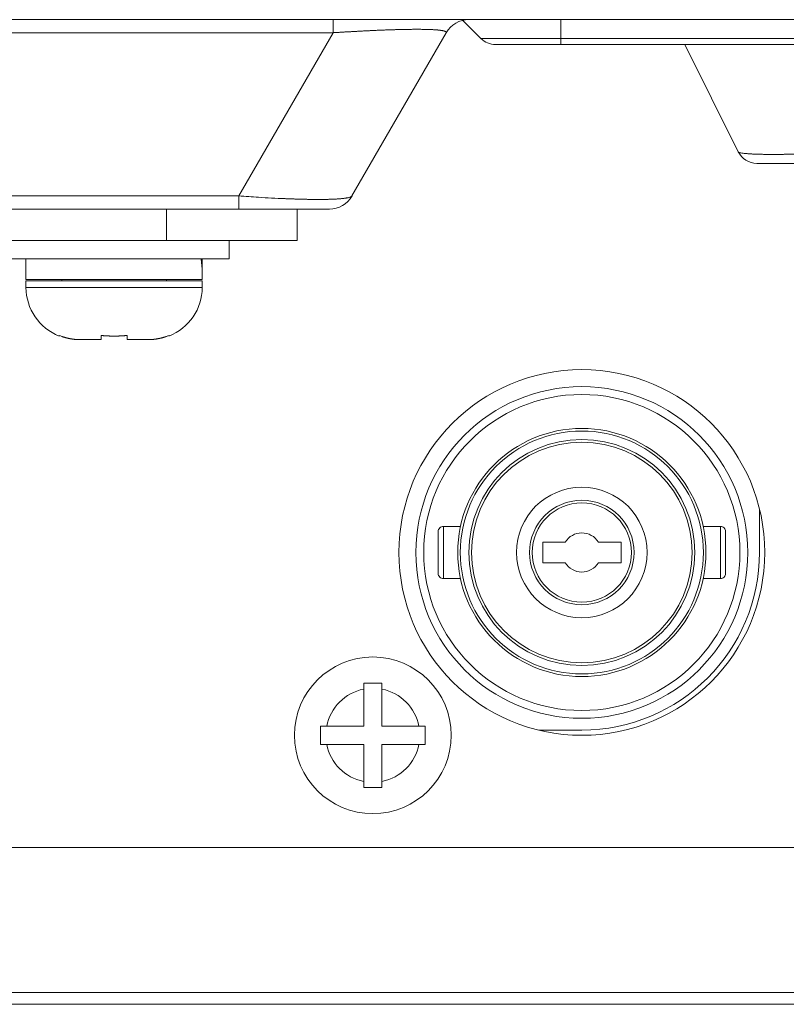
# Model space of a CAD drawing. Units: inches. Extents: x 2 to 133, y -11 to 88.
# Drawn here: x 30 to 31, y 19 to 21 of the extents above; entities that cross this region are included whole.
import ezdxf

# ---------------------------------------------------------------- set-up
doc = ezdxf.new("R2010")
doc.units = ezdxf.units.IN
doc.header["$MEASUREMENT"] = 0
doc.linetypes.add('$DDT_AUDIT_GENERATED_(8C)', pattern=[0])
doc.layers.get('0').update_dxf_attribs({"lineweight": 0})

msp = doc.modelspace()

# ---------------------------------------------------------------- linework, layer by layer
at = {"color": 7, "linetype": '$DDT_AUDIT_GENERATED_(8C)', "lineweight": 0, "ltscale": 0.004921}
for p, q in [((20.1207, 20.6046), (58.4081, 20.6046)), ((30.3582, 20.6046), (30.3582, 20.5849)), ((30.5807, 20.5764), (30.5537, 20.6034)), ((30.7014, 20.5672), (30.7014, 20.6046)), ((30.3582, 20.5849), (28.2652, 20.5849)), ((30.3582, 20.5849), (30.2161, 20.3388)), ((30.5286, 20.5849), (30.3866, 20.3388)), ((33.1843, 20.5764), (30.5807, 20.5764)), ((33.162, 20.5672), (30.603, 20.5672)), ((30.8883, 20.5672), (30.9685, 20.4055)), ((31.7841, 20.388), (30.9967, 20.388)), ((30.2161, 20.3388), (28.4072, 20.3388)), ((30.2161, 20.3191), (30.2161, 20.3388)), ((30.3525, 20.3191), (28.2708, 20.3191)), ((30.1069, 20.3191), (30.1069, 20.2719)), ((30.3038, 20.3191), (30.3038, 20.2719)), ((30.3038, 20.2719), (29.792, 20.2719)), ((30.2014, 20.2443), (30.2014, 20.2719)), ((29.855, 20.2443), (30.2014, 20.2443)), ((29.8953, 20.2443), (29.8953, 20.2128)), ((30.1609, 20.2286), (30.1594, 20.2442)), ((30.1611, 20.2286), (30.1601, 20.2443)), ((30.1611, 20.2443), (30.1611, 20.2286)), ((30.1611, 20.2248), (30.1609, 20.2286)), ((30.161, 20.2248), (30.1611, 20.2286)), ((30.1611, 20.223), (30.1611, 20.2248)), ((30.1611, 20.223), (30.1611, 20.2128)), ((30.1611, 20.2128), (29.8953, 20.2128)), ((29.8953, 20.2109), (29.8953, 20.201)), ((30.1611, 20.2109), (29.8953, 20.2109)), ((30.1611, 20.201), (29.8953, 20.201)), ((29.9494, 20.2128), (29.9494, 20.2109)), ((30.1069, 20.2128), (30.1069, 20.2109)), ((30.1611, 20.2109), (30.1611, 20.201)), ((29.9455, 20.1276), (29.9455, 20.1286)), ((30.0085, 20.1223), (30.0085, 20.1286)), ((30.0479, 20.1286), (30.0479, 20.1223)), ((30.1109, 20.1286), (30.1109, 20.1276)), ((30.0085, 20.1223), (29.9778, 20.1223)), ((30.0786, 20.1223), (30.0479, 20.1223)), ((31.0006, 19.8664), (31.0006, 19.8014)), ((30.5164, 19.7699), (30.5164, 19.8329)), ((30.5243, 19.8408), (30.5243, 19.762)), ((30.5501, 19.8408), (30.5243, 19.8408)), ((30.9416, 19.8408), (30.9157, 19.8408)), ((30.9416, 19.762), (30.9416, 19.8408)), ((30.9494, 19.7699), (30.9494, 19.8329)), ((30.6739, 19.8172), (30.6739, 19.7857)), ((30.7079, 19.8172), (30.6739, 19.8172)), ((30.792, 19.8172), (30.7579, 19.8172)), ((30.792, 19.7857), (30.792, 19.8172)), ((30.6739, 19.7857), (30.7079, 19.7857)), ((30.7579, 19.7857), (30.792, 19.7857)), ((30.5501, 19.762), (30.5243, 19.762)), ((30.9416, 19.762), (30.9157, 19.762)), ((30.4042, 19.5396), (30.4042, 19.6046)), ((30.4042, 19.6046), (30.4317, 19.6046)), ((30.4317, 19.5396), (30.4317, 19.6046)), ((30.3392, 19.512), (30.3392, 19.5396)), ((30.3392, 19.5396), (30.4042, 19.5396)), ((30.4317, 19.5396), (30.4967, 19.5396)), ((30.4967, 19.5396), (30.4967, 19.512)), ((30.7329, 19.5337), (30.6679, 19.5337)), ((30.3392, 19.512), (30.4042, 19.512)), ((30.4042, 19.4471), (30.4042, 19.512)), ((30.4317, 19.4471), (30.4317, 19.512)), ((30.4317, 19.512), (30.4967, 19.512)), ((30.4317, 19.4471), (30.4042, 19.4471)), ((38.2581, 19.3565), (25.4702, 19.3565)), ((25.3302, 19.138), (38.5085, 19.138)), ((20.4652, 19.1203), (57.6699, 19.1203))]:
    msp.add_line(p, q, dxfattribs=at)
at = {"color": 7, "linetype": '$DDT_AUDIT_GENERATED_(8C)', "lineweight": 0, "ltscale": 0.004921, "flags": 128}
for points in [[(30.5108, 20.5894), (30.5095, 20.5895), (30.5083, 20.5896), (30.507, 20.5896), (30.5057, 20.5897), (30.5044, 20.5897), (30.5032, 20.5898), (30.5019, 20.5898), (30.5006, 20.5899), (30.4994, 20.5899), (30.4981, 20.5899), (30.4968, 20.59), (30.4955, 20.59), (30.4943, 20.59), (30.493, 20.59), (30.4917, 20.59), (30.4904, 20.5901), (30.4892, 20.5901), (30.4879, 20.5901), (30.4866, 20.5901), (30.4854, 20.5901), (30.4841, 20.5901), (30.4828, 20.5901), (30.4815, 20.5901), (30.4803, 20.5901), (30.479, 20.5901), (30.4777, 20.5901), (30.4764, 20.59), (30.4752, 20.59), (30.4739, 20.59), (30.4726, 20.59), (30.4713, 20.59), (30.4701, 20.59), (30.4688, 20.59), (30.4675, 20.5899), (30.4663, 20.5899), (30.465, 20.5899), (30.4637, 20.5899), (30.4624, 20.5898), (30.4612, 20.5898), (30.4599, 20.5898), (30.4586, 20.5897), (30.4573, 20.5897), (30.4561, 20.5897), (30.4548, 20.5896), (30.4535, 20.5896), (30.4523, 20.5896), (30.451, 20.5895), (30.4497, 20.5895), (30.4484, 20.5895), (30.4472, 20.5894), (30.4459, 20.5894), (30.4446, 20.5893), (30.4433, 20.5893), (30.4421, 20.5893), (30.4408, 20.5892), (30.4395, 20.5892), (30.4383, 20.5891), (30.437, 20.5891), (30.4357, 20.589), (30.4344, 20.589), (30.4332, 20.5889), (30.4319, 20.5889), (30.4306, 20.5888), (30.4293, 20.5888), (30.4281, 20.5887), (30.4268, 20.5887), (30.4255, 20.5886), (30.4243, 20.5886), (30.423, 20.5885), (30.4217, 20.5884), (30.4204, 20.5884), (30.4192, 20.5883), (30.4179, 20.5883), (30.4166, 20.5882), (30.4154, 20.5882), (30.4141, 20.5881), (30.4128, 20.588), (30.4115, 20.588), (30.4103, 20.5879), (30.409, 20.5878), (30.4077, 20.5878), (30.4065, 20.5877), (30.4052, 20.5877), (30.4039, 20.5876), (30.4026, 20.5875), (30.4014, 20.5875), (30.4001, 20.5874), (30.3988, 20.5873), (30.3976, 20.5873), (30.3963, 20.5872), (30.395, 20.5871), (30.3937, 20.587), (30.3925, 20.587), (30.3912, 20.5869), (30.3899, 20.5868), (30.3887, 20.5868), (30.3874, 20.5867), (30.3861, 20.5866), (30.3848, 20.5865), (30.3836, 20.5865), (30.3823, 20.5864), (30.381, 20.5863), (30.3798, 20.5862), (30.3785, 20.5862), (30.3772, 20.5861), (30.3759, 20.586), (30.3747, 20.5859), (30.3734, 20.5858), (30.3721, 20.5858), (30.3709, 20.5857), (30.3696, 20.5856), (30.3683, 20.5855), (30.3671, 20.5854), (30.3658, 20.5854), (30.3645, 20.5853), (30.3632, 20.5852), (30.362, 20.5851), (30.3607, 20.585), (30.3594, 20.585), (30.3582, 20.5849)], [(30.5286, 20.5849), (30.5287, 20.5852), (30.5288, 20.5855), (30.5287, 20.5858), (30.5286, 20.5861), (30.5284, 20.5863), (30.5281, 20.5865), (30.5279, 20.5867), (30.5276, 20.5868), (30.5273, 20.5869), (30.527, 20.587), (30.5267, 20.5871), (30.5264, 20.5872), (30.5261, 20.5873), (30.5258, 20.5874), (30.5255, 20.5875), (30.5253, 20.5876), (30.525, 20.5877), (30.5247, 20.5878), (30.5244, 20.5878), (30.5241, 20.5879), (30.5238, 20.588), (30.5235, 20.588), (30.5232, 20.5881), (30.5229, 20.5881), (30.5226, 20.5882), (30.5223, 20.5882), (30.522, 20.5883), (30.5217, 20.5883), (30.5214, 20.5884), (30.5211, 20.5884), (30.5208, 20.5885), (30.5205, 20.5885), (30.5202, 20.5885), (30.5199, 20.5886), (30.5196, 20.5886), (30.5193, 20.5887), (30.519, 20.5887), (30.5187, 20.5887), (30.5184, 20.5888), (30.5181, 20.5888), (30.5178, 20.5888), (30.5175, 20.5889), (30.5172, 20.5889), (30.5169, 20.5889), (30.5166, 20.589), (30.5163, 20.589), (30.516, 20.589), (30.5157, 20.5891), (30.5154, 20.5891), (30.5151, 20.5891), (30.5147, 20.5891), (30.5144, 20.5892), (30.5141, 20.5892), (30.5138, 20.5892), (30.5135, 20.5892), (30.5132, 20.5893), (30.5129, 20.5893), (30.5126, 20.5893), (30.5123, 20.5893), (30.512, 20.5893), (30.5117, 20.5894), (30.5114, 20.5894), (30.5111, 20.5894), (30.5108, 20.5894)], [(31.1448, 20.4055), (31.1437, 20.4055), (31.1425, 20.4054), (31.1413, 20.4053), (31.1402, 20.4053), (31.139, 20.4052), (31.1379, 20.4051), (31.1367, 20.4051), (31.1355, 20.405), (31.1344, 20.405), (31.1332, 20.4049), (31.132, 20.4048), (31.1309, 20.4048), (31.1297, 20.4047), (31.1286, 20.4047), (31.1274, 20.4046), (31.1262, 20.4046), (31.1251, 20.4045), (31.1239, 20.4044), (31.1227, 20.4044), (31.1216, 20.4043), (31.1204, 20.4043), (31.1193, 20.4042), (31.1181, 20.4042), (31.1169, 20.4041), (31.1158, 20.4041), (31.1146, 20.404), (31.1134, 20.4039), (31.1123, 20.4039), (31.1111, 20.4038), (31.1099, 20.4038), (31.1088, 20.4037), (31.1076, 20.4037), (31.1065, 20.4036), (31.1053, 20.4036), (31.1041, 20.4035), (31.103, 20.4035), (31.1018, 20.4034), (31.1006, 20.4034), (31.0995, 20.4033), (31.0983, 20.4033), (31.0972, 20.4032), (31.096, 20.4032), (31.0948, 20.4032), (31.0937, 20.4031), (31.0925, 20.4031), (31.0913, 20.403), (31.0902, 20.403), (31.089, 20.4029), (31.0878, 20.4029), (31.0867, 20.4028), (31.0855, 20.4028), (31.0844, 20.4028), (31.0832, 20.4027), (31.082, 20.4027), (31.0809, 20.4026), (31.0797, 20.4026), (31.0785, 20.4026), (31.0774, 20.4025), (31.0762, 20.4025), (31.075, 20.4024), (31.0739, 20.4024), (31.0727, 20.4024), (31.0716, 20.4023), (31.0704, 20.4023), (31.0692, 20.4023), (31.0681, 20.4022), (31.0669, 20.4022), (31.0657, 20.4022), (31.0646, 20.4021), (31.0634, 20.4021), (31.0622, 20.4021), (31.0611, 20.402), (31.0599, 20.402), (31.0588, 20.402), (31.0576, 20.4019), (31.0564, 20.4019), (31.0553, 20.4019), (31.0541, 20.4019), (31.0529, 20.4018), (31.0518, 20.4018), (31.0506, 20.4018), (31.0494, 20.4018), (31.0483, 20.4017), (31.0471, 20.4017), (31.046, 20.4017), (31.0448, 20.4017), (31.0436, 20.4016), (31.0425, 20.4016), (31.0413, 20.4016), (31.0401, 20.4016), (31.039, 20.4016), (31.0378, 20.4016), (31.0366, 20.4015), (31.0355, 20.4015), (31.0343, 20.4015), (31.0331, 20.4015), (31.032, 20.4015), (31.0308, 20.4015), (31.0297, 20.4015), (31.0285, 20.4015), (31.0273, 20.4015), (31.0262, 20.4014), (31.025, 20.4014), (31.0238, 20.4014), (31.0227, 20.4014), (31.0215, 20.4014), (31.0203, 20.4014), (31.0192, 20.4014), (31.018, 20.4014), (31.0168, 20.4014), (31.0157, 20.4014), (31.0145, 20.4014), (31.0134, 20.4015), (31.0122, 20.4015), (31.011, 20.4015), (31.0099, 20.4015), (31.0087, 20.4015), (31.0075, 20.4015), (31.0064, 20.4015), (31.0052, 20.4016), (31.004, 20.4016), (31.0029, 20.4016), (31.0017, 20.4016), (31.0005, 20.4016), (30.9994, 20.4017), (30.9982, 20.4017), (30.9971, 20.4017), (30.9959, 20.4018), (30.9947, 20.4018), (30.9936, 20.4019), (30.9924, 20.4019), (30.9912, 20.402), (30.9901, 20.402), (30.9889, 20.4021), (30.9877, 20.4021), (30.9866, 20.4022), (30.9854, 20.4023), (30.9843, 20.4024), (30.9831, 20.4025), (30.9819, 20.4026), (30.9808, 20.4027), (30.9796, 20.4028), (30.9785, 20.4029), (30.9773, 20.403), (30.9762, 20.4032), (30.975, 20.4033), (30.9738, 20.4035), (30.9727, 20.4037), (30.9716, 20.404), (30.9705, 20.4043), (30.9694, 20.4048), (30.9685, 20.4055)], [(30.3866, 20.3388), (30.3861, 20.3382), (30.3854, 20.3378), (30.3846, 20.3374), (30.3839, 20.3371), (30.3832, 20.3368), (30.3824, 20.3366), (30.3816, 20.3364), (30.3808, 20.3362), (30.3801, 20.3361), (30.3793, 20.3359), (30.3785, 20.3358), (30.3777, 20.3356), (30.3769, 20.3355), (30.3761, 20.3354), (30.3753, 20.3353), (30.3745, 20.3352), (30.3738, 20.3351), (30.373, 20.335), (30.3722, 20.3349), (30.3714, 20.3349), (30.3706, 20.3348), (30.3698, 20.3347), (30.369, 20.3346), (30.3682, 20.3346), (30.3674, 20.3345), (30.3666, 20.3345), (30.3658, 20.3344), (30.365, 20.3343), (30.3642, 20.3343), (30.3634, 20.3342), (30.3626, 20.3342), (30.3618, 20.3342), (30.361, 20.3341), (30.3602, 20.3341), (30.3594, 20.334), (30.3586, 20.334), (30.3578, 20.334), (30.357, 20.3339), (30.3562, 20.3339), (30.3554, 20.3339), (30.3547, 20.3339), (30.3539, 20.3338), (30.3531, 20.3338), (30.3523, 20.3338), (30.3515, 20.3338), (30.3507, 20.3337), (30.3499, 20.3337), (30.3491, 20.3337), (30.3483, 20.3337), (30.3475, 20.3337), (30.3467, 20.3337), (30.3459, 20.3337), (30.3451, 20.3336), (30.3443, 20.3336), (30.3435, 20.3336), (30.3427, 20.3336), (30.3419, 20.3336), (30.3411, 20.3336), (30.3403, 20.3336), (30.3395, 20.3336), (30.3387, 20.3336), (30.3379, 20.3336), (30.3371, 20.3336), (30.3363, 20.3336), (30.3355, 20.3336), (30.3347, 20.3336), (30.3339, 20.3336), (30.3331, 20.3336), (30.3323, 20.3336), (30.3315, 20.3336), (30.3307, 20.3336), (30.3299, 20.3336), (30.3291, 20.3336), (30.3283, 20.3336), (30.3275, 20.3336), (30.3267, 20.3336), (30.3259, 20.3336), (30.3251, 20.3337), (30.3243, 20.3337), (30.3235, 20.3337), (30.3228, 20.3337), (30.322, 20.3337), (30.3212, 20.3337), (30.3204, 20.3337), (30.3196, 20.3337), (30.3188, 20.3338), (30.318, 20.3338), (30.3172, 20.3338), (30.3164, 20.3338), (30.3156, 20.3338), (30.3148, 20.3338), (30.314, 20.3339), (30.3132, 20.3339), (30.3124, 20.3339), (30.3116, 20.3339), (30.3108, 20.3339), (30.31, 20.3339), (30.3092, 20.334), (30.3084, 20.334), (30.3076, 20.334), (30.3068, 20.334), (30.306, 20.3341), (30.3052, 20.3341), (30.3044, 20.3341), (30.3036, 20.3341), (30.3028, 20.3342), (30.302, 20.3342), (30.3012, 20.3342), (30.3004, 20.3342), (30.2996, 20.3343), (30.2988, 20.3343), (30.298, 20.3343), (30.2972, 20.3343), (30.2964, 20.3344), (30.2956, 20.3344), (30.2948, 20.3344), (30.294, 20.3344), (30.2932, 20.3345), (30.2925, 20.3345), (30.2917, 20.3345), (30.2909, 20.3346), (30.2901, 20.3346), (30.2893, 20.3346), (30.2885, 20.3347), (30.2877, 20.3347), (30.2869, 20.3347), (30.2861, 20.3348), (30.2853, 20.3348)], [(29.9494, 20.1271), (29.9497, 20.127), (29.9501, 20.1268), (29.9505, 20.1267), (29.9508, 20.1266), (29.9512, 20.1265), (29.9516, 20.1263), (29.9519, 20.1262), (29.9523, 20.1261), (29.9527, 20.126), (29.9531, 20.1259), (29.9534, 20.1258), (29.9538, 20.1256), (29.9542, 20.1255), (29.9545, 20.1254), (29.9549, 20.1253), (29.9553, 20.1252), (29.9557, 20.1251), (29.956, 20.125), (29.9564, 20.1249), (29.9568, 20.1248), (29.9572, 20.1247), (29.9575, 20.1246), (29.9579, 20.1246), (29.9583, 20.1245), (29.9587, 20.1244), (29.959, 20.1243), (29.9594, 20.1242), (29.9598, 20.1241), (29.9602, 20.1241), (29.9606, 20.124), (29.9609, 20.1239), (29.9613, 20.1238), (29.9617, 20.1238), (29.9621, 20.1237), (29.9625, 20.1236), (29.9628, 20.1235), (29.9632, 20.1235), (29.9636, 20.1234), (29.964, 20.1234), (29.9644, 20.1233), (29.9648, 20.1232), (29.9651, 20.1232), (29.9655, 20.1231), (29.9659, 20.1231), (29.9663, 20.123), (29.9667, 20.123), (29.9671, 20.1229), (29.9674, 20.1229), (29.9678, 20.1228), (29.9682, 20.1228), (29.9686, 20.1227), (29.969, 20.1227), (29.9694, 20.1227), (29.9698, 20.1226), (29.9701, 20.1226), (29.9705, 20.1226), (29.9709, 20.1225), (29.9713, 20.1225), (29.9717, 20.1225), (29.9721, 20.1224), (29.9725, 20.1224), (29.9729, 20.1224), (29.9732, 20.1224), (29.9736, 20.1224)], [(30.0085, 20.1286), (30.009, 20.1285), (30.0095, 20.1285), (30.01, 20.1284), (30.0105, 20.1284), (30.011, 20.1283), (30.0114, 20.1283), (30.0119, 20.1283), (30.0124, 20.1282), (30.0129, 20.1282), (30.0134, 20.1281), (30.0139, 20.1281), (30.0144, 20.1281), (30.0149, 20.128), (30.0154, 20.128), (30.0159, 20.128), (30.0164, 20.128), (30.0169, 20.1279), (30.0174, 20.1279), (30.0178, 20.1279), (30.0183, 20.1279), (30.0188, 20.1278), (30.0193, 20.1278), (30.0198, 20.1278), (30.0203, 20.1278), (30.0208, 20.1278), (30.0213, 20.1277), (30.0218, 20.1277), (30.0223, 20.1277), (30.0228, 20.1277), (30.0233, 20.1277), (30.0238, 20.1277), (30.0242, 20.1277), (30.0247, 20.1277), (30.0252, 20.1276), (30.0257, 20.1276), (30.0262, 20.1276), (30.0267, 20.1276), (30.0272, 20.1276), (30.0277, 20.1276), (30.0282, 20.1276), (30.0287, 20.1276), (30.0292, 20.1276), (30.0297, 20.1276), (30.0302, 20.1276), (30.0307, 20.1276), (30.0311, 20.1276), (30.0316, 20.1277), (30.0321, 20.1277), (30.0326, 20.1277), (30.0331, 20.1277), (30.0336, 20.1277), (30.0341, 20.1277), (30.0346, 20.1277), (30.0351, 20.1277), (30.0356, 20.1278), (30.0361, 20.1278), (30.0366, 20.1278), (30.0371, 20.1278), (30.0376, 20.1278), (30.038, 20.1279), (30.0385, 20.1279), (30.039, 20.1279), (30.0395, 20.1279), (30.04, 20.128), (30.0405, 20.128), (30.041, 20.128), (30.0415, 20.128), (30.042, 20.1281), (30.0425, 20.1281), (30.043, 20.1281), (30.0435, 20.1282), (30.0439, 20.1282), (30.0444, 20.1283), (30.0449, 20.1283), (30.0454, 20.1283), (30.0459, 20.1284), (30.0464, 20.1284), (30.0469, 20.1285), (30.0474, 20.1285), (30.0479, 20.1286)], [(30.0828, 20.1224), (30.0831, 20.1224), (30.0835, 20.1224), (30.0839, 20.1224), (30.0843, 20.1224), (30.0847, 20.1225), (30.0851, 20.1225), (30.0855, 20.1225), (30.0858, 20.1226), (30.0862, 20.1226), (30.0866, 20.1226), (30.087, 20.1227), (30.0874, 20.1227), (30.0878, 20.1227), (30.0882, 20.1228), (30.0885, 20.1228), (30.0889, 20.1229), (30.0893, 20.1229), (30.0897, 20.123), (30.0901, 20.123), (30.0905, 20.1231), (30.0909, 20.1231), (30.0912, 20.1232), (30.0916, 20.1232), (30.092, 20.1233), (30.0924, 20.1234), (30.0928, 20.1234), (30.0931, 20.1235), (30.0935, 20.1235), (30.0939, 20.1236), (30.0943, 20.1237), (30.0947, 20.1238), (30.0951, 20.1238), (30.0954, 20.1239), (30.0958, 20.124), (30.0962, 20.1241), (30.0966, 20.1241), (30.097, 20.1242), (30.0973, 20.1243), (30.0977, 20.1244), (30.0981, 20.1245), (30.0985, 20.1246), (30.0988, 20.1246), (30.0992, 20.1247), (30.0996, 20.1248), (30.1, 20.1249), (30.1003, 20.125), (30.1007, 20.1251), (30.1011, 20.1252), (30.1015, 20.1253), (30.1018, 20.1254), (30.1022, 20.1255), (30.1026, 20.1256), (30.103, 20.1258), (30.1033, 20.1259), (30.1037, 20.126), (30.1041, 20.1261), (30.1044, 20.1262), (30.1048, 20.1263), (30.1052, 20.1265), (30.1055, 20.1266), (30.1059, 20.1267), (30.1063, 20.1268), (30.1066, 20.127), (30.107, 20.1271)]]:
    msp.add_lwpolyline(points, dxfattribs=at)
at = {"color": 7, "linetype": '$DDT_AUDIT_GENERATED_(8C)', "lineweight": 0, "ltscale": 0.004921}
for centre, radius in [((30.7329, 19.8014), 0.2756), ((30.7329, 19.8014), 0.25), ((30.7329, 19.8014), 0.2382), ((30.7329, 19.8014), 0.187), ((30.7329, 19.8014), 0.1831), ((30.7329, 19.8014), 0.1703), ((30.7329, 19.8014), 0.1663), ((30.7329, 19.8014), 0.0984), ((30.7329, 19.8014), 0.0787), ((30.7329, 19.8014), 0.0748), ((30.418, 19.5258), 0.1181)]:
    msp.add_circle(centre, radius, dxfattribs=at)
for centre, radius, start, end in [((30.5627, 20.5652), 0.0394, 90, 150), ((30.603, 20.5986), 0.0315, 225, 270), ((30.9967, 20.4195), 0.0315, 206.3753, 270), ((30.4027, 22.9198), 2.5877, 265.8653, 266.5238), ((30.3751, 22.4572), 2.1243, 266.5087, 267.5757), ((30.3525, 20.3585), 0.0394, 270, 330), ((29.9741, 20.201), 0.0787, 180, 248.7462), ((30.0823, 20.201), 0.0787, 291.2538, 0), ((29.9765, 20.2034), 0.081, 247.496, 250.4188), ((30.0799, 20.2034), 0.081, 289.5812, 292.504), ((29.9778, 20.2117), 0.0894, 267.3564, 270.0061), ((30.0786, 20.2117), 0.0894, 269.9939, 272.6436), ((30.5243, 19.8329), 0.00787, 90, 180.0008), ((30.7329, 19.8014), 0.0295, 32.231, 147.769), ((30.9416, 19.8329), 0.00787, 359.9992, 90), ((30.7329, 19.8014), 0.2677, 270, 0), ((30.7329, 19.8014), 0.0295, 212.231, 327.769), ((30.5243, 19.7699), 0.00787, 179.9992, 270), ((30.9416, 19.7699), 0.00787, 270, 0.0008), ((30.418, 19.5258), 0.0709, 101.2123, 168.7877), ((30.418, 19.5258), 0.0709, 11.2123, 78.7877), ((30.418, 19.5258), 0.0709, 191.2123, 258.7877), ((30.418, 19.5258), 0.0709, 281.2123, 348.7877)]:
    msp.add_arc(centre, radius, start, end, dxfattribs=at)

doc.saveas('drawing.dxf')
